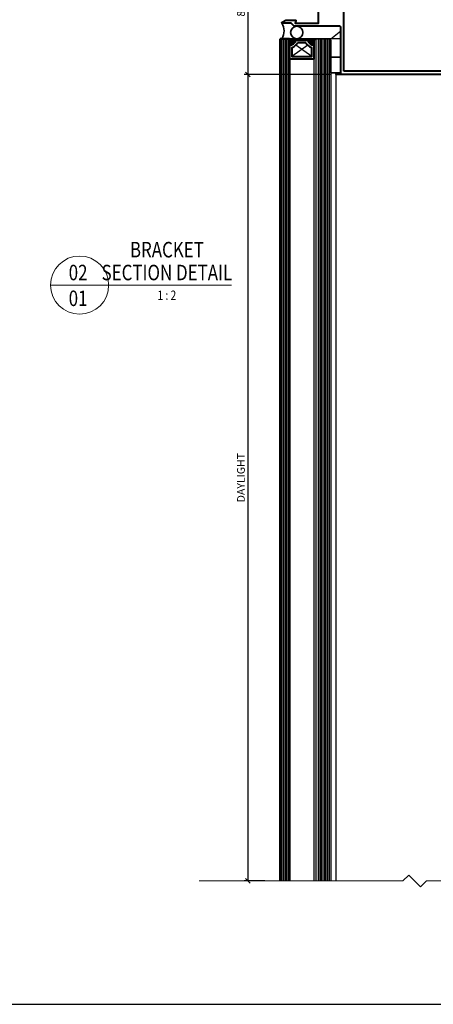
# Model space of a CAD drawing. Extents: x 3616 to 18849, y -4884 to 1667.
# Drawn here: x 17680 to 17947, y 390 to 1025 of the extents above; entities that cross this region are included whole.
import ezdxf
from ezdxf.enums import TextEntityAlignment as Align

# ---------------------------------------------------------------- set-up
doc = ezdxf.new("R2010")
doc.units = 0
doc.layers.get('0').update_dxf_attribs({"linetype": 'CONTINUOUS'})
doc.layers.get('DEFPOINTS').update_dxf_attribs({"color": 5, "linetype": 'CONTINUOUS'})
doc.layers.add('0 @ 2', color=7, linetype='CONTINUOUS')
doc.layers.add('GLASS', color=6, linetype='CONTINUOUS')
for name, color, linetype, lineweight in [('PW1000-TRANSOM$0$TCL09 extrusion', 3, 'CONTINUOUS', 40), ('TCL01 thick', 6, 'CONTINUOUS', 20), ('TCL02 thin', 1, 'CONTINUOUS', 25), ('TCL06 text', 7, 'CONTINUOUS', 20), ('TCL08 glass', 6, 'CONTINUOUS', 50), ('TCL09 extrusion', 3, 'CONTINUOUS', 40), ('TCL10 parts', 2, 'CONTINUOUS', 35)]:
    doc.layers.add(name, color=color, linetype=linetype, lineweight=lineweight)
doc.layers.add('PW1000-TRANSOM$0$TCL12 noPlot', color=5, linetype='CONTINUOUS', lineweight=30, plot=False)
doc.layers.add('TCL11noPlot', color=5, linetype='CONTINUOUS', lineweight=30, plot=False)
doc.styles.add('SIMPLEX', font='isocpeur.ttf', dxfattribs={"height": 2.5})
doc.styles.get("Standard").update_dxf_attribs({"font": 'isocpeur.ttf', "width": 0.8})
doc.dimstyles.new('1-001_Annotative', dxfattribs={"dimtxt": 2.5, "dimasz": 1.5, "dimexe": 1.25, "dimexo": 1.75, "dimgap": 1, "dimtad": 1, "dimdec": 0, "dimzin": 0, "dimdsep": 46, "dimtxsty": 'SIMPLEX', "dimblk": 'OBLIQUE', "dimcen": 5, "dimclrd": 256, "dimclre": 8, "dimclrt": 7, "dimadec": 1, "dimazin": 0, "dimtfac": 1, "dimtdec": 0, "dimtix": 1, "dimtofl": 0, "dimtmove": 0, "dimatfit": 3, "dimfxl": 1, "dimtolj": 1, "dimtzin": 0, "dimarcsym": 0})

# ---------------------------------------------------------------- blocks, each defined once
blk = doc.blocks.new('spacer16')
at = {"layer": 'TCL02 thin', "linetype": 'Continuous'}
h = blk.add_hatch(dxfattribs=at)
h.set_pattern_fill('ANSI37', color=256, scale=0.25, angle=180, style=0)
h.set_pattern_definition([(225, (418127.6496, -36462.91505), (0.5612660076, -0.5612660076), []), (315, (418127.6496, -36462.91505), (0.5612660076, 0.5612660076), [])])
edge = h.paths.add_edge_path()
edge.add_line((100486.08, -53589.35), (100486.08, -53586.11))
edge.add_line((100486.08, -53586.11), (100486.08, -53585.11))
edge.add_line((100486.08, -53585.11), (100470.08, -53585.11))
edge.add_line((100470.08, -53585.11), (100470.08, -53586.11))
edge.add_line((100470.08, -53586.11), (100470.08, -53589.35))
edge.add_arc((100470.08, -53584.95), 4.4, 270, 344.757)
edge.add_line((100474.32, -53586.11), (100481.83, -53586.11))
edge.add_arc((100486.08, -53584.95), 4.4, 195.243, 270)
for p, q in [((100481.89, -53589.24), (100471.68, -53596.51)), ((100484.48, -53596.51), (100474.26, -53589.24))]:
    blk.add_line(p, q, dxfattribs=at)
at = {"layer": 'TCL09 extrusion', "linetype": 'Continuous'}
for p, q in [((100481.83, -53586.11), (100474.32, -53586.11)), ((100480.75, -53587.71), (100475.4, -53587.71))]:
    blk.add_line(p, q, dxfattribs=at)
for points in [[(100470.08, -53589.35), (100470.08, -53598.11), (100486.08, -53598.11), (100486.08, -53589.35)], [(100474.32, -53586.11), (100481.83, -53586.11)], [(100471.68, -53590.73), (100471.68, -53596.51), (100484.48, -53596.51), (100484.48, -53590.73)]]:
    blk.add_lwpolyline(points, dxfattribs=at)
for centre, radius, start, end in [((100470.08, -53584.95), 4.4, 270, 344.757), ((100470.08, -53584.95), 6, 285.46601, 332.6471), ((100486.08, -53584.95), 6, 207.3529, 254.53399), ((100486.08, -53584.95), 4.4, 195.243, 270)]:
    blk.add_arc(centre, radius, start, end, dxfattribs=at)
at = {"layer": 'TCL10 parts', "linetype": 'Continuous'}
blk.add_line((100486.08, -53589.35), (100486.08, -53586.11), dxfattribs=at)
for points in [[(100486.08, -53586.11), (100486.08, -53585.11), (100470.08, -53585.11), (100470.08, -53586.11), (100470.08, -53589.35)], [(100486.08, -53589.35), (100486.08, -53586.11)]]:
    blk.add_lwpolyline(points, dxfattribs=at)
at = {"layer": 'TCL11noPlot', "linetype": 'Continuous'}
blk.add_lwpolyline([(100491.08, -53585.11), (100465.08, -53585.11)], dxfattribs=at)
blk = doc.blocks.new('_Oblique')
at = {"color": 0, "linetype": 'ByBlock', "lineweight": -2}
blk.add_line((-0.5, -0.5), (0.5, 0.5), dxfattribs=at)
blk = doc.blocks.new('*D58')
at = {"color": 8, "lineweight": -2, "transparency": 16777216}
for p, q in [((17881.07, 990.21), (17825.13, 990.21)), ((17838.44, 469.94), (17825.13, 469.94))]:
    blk.add_line(p, q, dxfattribs=at)
at = {"lineweight": -2, "transparency": 16777216}
blk.add_line((17827.63, 990.21), (17827.63, 469.94), dxfattribs=at)
at = {"layer": 'DEFPOINTS', "color": 0, "transparency": 16777216}
for p in [(17884.57, 990.21), (17827.63, 469.94), (17841.94, 469.94)]:
    blk.add_point(p, dxfattribs=at)
at = {"lineweight": -2, "transparency": 16777216, "xscale": 3, "yscale": 3, "zscale": 3}
for p, rotation in [((17827.63, 990.21), 90), ((17827.63, 469.94), 270)]:
    blk.add_blockref('_Oblique', p, dxfattribs=dict(at, rotation=rotation))
at = {"color": 7, "transparency": 16777216, "insert": (17823.13, 730.08), "char_height": 5, "attachment_point": 5, "rotation": 90, "style": 'SIMPLEX'}
blk.add_mtext('\\A1;DAYLIGHT', dxfattribs=at)
blk = doc.blocks.new('*D59')
at = {"color": 8, "lineweight": -2, "transparency": 16777216}
for p, q in [((17881.07, 1072.21), (17825.13, 1072.21)), ((17881.07, 990.21), (17825.13, 990.21))]:
    blk.add_line(p, q, dxfattribs=at)
at = {"lineweight": -2, "transparency": 16777216}
blk.add_line((17827.63, 1072.21), (17827.63, 990.21), dxfattribs=at)
at = {"layer": 'DEFPOINTS', "color": 0, "transparency": 16777216}
for p in [(17884.57, 1072.21), (17827.63, 990.21), (17884.57, 990.21)]:
    blk.add_point(p, dxfattribs=at)
at = {"lineweight": -2, "transparency": 16777216, "xscale": 3, "yscale": 3, "zscale": 3}
for p, rotation in [((17827.63, 1072.21), 90), ((17827.63, 990.21), 270)]:
    blk.add_blockref('_Oblique', p, dxfattribs=dict(at, rotation=rotation))
at = {"color": 7, "transparency": 16777216, "insert": (17823.13, 1031.21), "char_height": 5, "attachment_point": 5, "rotation": 90, "style": 'SIMPLEX'}
blk.add_mtext('\\A1;82', dxfattribs=at)
blk = doc.blocks.new('LABEL13')
at = {"layer": 'TCL06 text', "color": 3}
blk.add_line((-8.89, 0), (49.51, 0), dxfattribs=at)
blk.add_circle((0.48, 0), 9.38, dxfattribs=at)

msp = doc.modelspace()

# ---------------------------------------------------------------- linework, layer by layer
at = {"layer": 'GLASS'}
for p, q in [((17870.41, 1012.21), (17871.41, 1013.21)), ((17870.41, 469.94), (17870.41, 1012.21)), ((17871.41, 1013.21), (17880.17, 1013.21)), ((17880.17, 1013.21), (17881.17, 1012.21)), ((17881.17, 1012.21), (17881.17, 469.94))]:
    msp.add_line(p, q, dxfattribs=at)
at = {"layer": 'GLASS', "color": 1}
for p, q in [((17871.6, 469.94), (17871.6, 1013.21)), ((17872.98, 1013.21), (17872.98, 469.94)), ((17873.98, 1013.21), (17873.98, 469.94)), ((17874.98, 1013.21), (17874.98, 469.94)), ((17875.98, 1013.21), (17875.98, 469.94)), ((17876.98, 1013.21), (17876.98, 469.94)), ((17877.98, 1013.21), (17877.98, 469.94)), ((17878.98, 1013.21), (17878.98, 469.94)), ((17879.98, 1013.21), (17879.98, 469.94))]:
    msp.add_line(p, q, dxfattribs=at)
at = {"layer": 'PW1000-TRANSOM$0$TCL09 extrusion'}
for p, q in [((17889.57, 992.21), (17889.57, 1070.21)), ((18008.17, 992.21), (17889.57, 992.21))]:
    msp.add_line(p, q, dxfattribs=at)
msp.add_lwpolyline([(18010.17, 1072.21), (18010.17, 990.21), (17884.57, 990.21), (17884.57, 991.21), (17887.57, 991.21), (17887.57, 1020.41, 0.414214), (17886.77, 1021.21), (17857.57, 1021.21), (17855.57, 1023.21), (17849.89, 1023.21, -0.767454), (17849.73, 1023.8), (17852.1, 1025.17, -0.131571), (17852.25, 1025.21), (17858.29, 1025.21, -0.493145), (17858.58, 1024.83), (17858.14, 1023.21), (17873.22, 1023.21), (17873.22, 1039.21)], format="xyb", dxfattribs=at)
at = {"layer": 'PW1000-TRANSOM$0$TCL12 noPlot'}
msp.add_line((17887.57, 1013.21), (17849.57, 1013.21), dxfattribs=at)
at = {"layer": 'TCL01 thick', "color": 6}
msp.add_lwpolyline([(18074.05, 469.94), (17942.92, 469.94), (17939.11, 466.13), (17931.49, 473.75), (17927.68, 469.94), (17796.14, 469.94)], dxfattribs=at)
at = {"layer": 'TCL02 thin', "color": 1}
for p, q in [((17849.41, 1013.21), (17849.41, 469.94)), ((17850.41, 1013.21), (17850.41, 469.94)), ((17851.41, 1013.21), (17851.41, 469.94)), ((17852.41, 1013.21), (17852.41, 469.94)), ((17853.41, 1013.21), (17853.41, 469.94))]:
    msp.add_line(p, q, dxfattribs=at)
at = {"layer": 'TCL02 thin'}
msp.add_line((17884.57, 469.94), (17884.57, 990.21), dxfattribs=at)
at = {"layer": 'TCL02 thin', "color": 2, "ltscale": 0.8}
msp.add_lwpolyline([(17881.17, 1001.21), (17881.17, 1013.21), (17887.57, 1018.21), (17887.57, 1001.21)], close=True, dxfattribs=at)
at = {"layer": 'TCL08 glass'}
for p, q in [((17848.41, 469.94), (17848.41, 1013.21)), ((17848.41, 1013.21), (17849.41, 1013.21)), ((17849.41, 1013.21), (17853.41, 1013.21)), ((17853.41, 1013.21), (17854.41, 1013.21)), ((17854.41, 1013.21), (17854.41, 469.94))]:
    msp.add_line(p, q, dxfattribs=at)
at = {"layer": 'TCL10 parts'}
msp.add_lwpolyline([(17849.57, 1023.21, -0.287618), (17849.57, 1013.21), (17859.17, 1013.21, -1), (17859.17, 1021.21), (17857.57, 1021.21), (17855.57, 1023.21), (17849.57, 1023.21)], format="xyb", dxfattribs=at)
msp.add_lwpolyline([(17887.57, 1001.21), (17887.57, 991.21), (17881.17, 991.21), (17881.17, 1001.21)], close=True, dxfattribs=at)
msp.add_circle((17859.17, 1017.21), 4, dxfattribs=at)
at = {"layer": 'TCL11noPlot'}
msp.add_lwpolyline([(16855.08, 390.36), (18457.08, 390.36), (18457.08, 1425.5), (16855.08, 1425.5)], close=True, dxfattribs=at)

# ---------------------------------------------------------------- block references
at = {"layer": 'TCL02 thin'}
msp.add_blockref('spacer16', (-82615.67, 54598.32), dxfattribs=at)
at = {"layer": 'TCL06 text'}
ref = msp.add_blockref('LABEL13', (17718, 854.25), dxfattribs=dict(at, xscale=2, yscale=2, zscale=2))
ref.add_attrib('DESC2', 'BRACKET', dxfattribs={"height": 10, "width": 0.8, "flags": 12}).set_placement((17775.31, 869.02), align=Align.BOTTOM_CENTER)
ref.add_attrib('DESC1', 'SECTION DETAIL', dxfattribs={"height": 10, "width": 0.8, "flags": 12}).set_placement((17775.31, 854.25), align=Align.BOTTOM_CENTER)
ref.add_attrib('SCALE', '1 : 2', dxfattribs={"height": 6, "width": 0.8, "flags": 12}).set_placement((17775.31, 850.75), align=Align.TOP_CENTER)
ref.add_attrib('01', '01', dxfattribs={"height": 10, "width": 0.8, "flags": 12}).set_placement((17718, 850.75), align=Align.TOP_CENTER)
ref.add_attrib('X', '02', dxfattribs={"height": 10, "width": 0.8, "flags": 12}).set_placement((17718, 854.25), align=Align.BOTTOM_CENTER)

# ---------------------------------------------------------------- dimensions: what is measured, and where the dimension line sits
at = {"layer": '0 @ 2'}
dim = msp.add_linear_dim(base=(17827.63, 990.21), p1=(17884.57, 1072.21), p2=(17884.57, 990.21), angle=270, dimstyle='1-001_Annotative', override={"dimscale": 2, "dimtix": 1, "dimtofl": 0, "dimtmove": 0, "dimatfit": 3}, dxfattribs=at)
dim.commit()
dim.dimension.update_dxf_attribs({"geometry": '*D59', "text_midpoint": (17823.13, 1031.21)})
dim = msp.add_linear_dim(base=(17827.63, 469.94), p1=(17884.57, 990.21), p2=(17841.94, 469.94), angle=90, text='DAYLIGHT', dimstyle='1-001_Annotative', override={"dimscale": 2, "dimtix": 1, "dimtofl": 0, "dimtmove": 1, "dimatfit": 3}, dxfattribs=at)
dim.commit()
dim.dimension.update_dxf_attribs({"geometry": '*D58', "text_midpoint": (17823.13, 730.08)})

doc.saveas('drawing.dxf')
